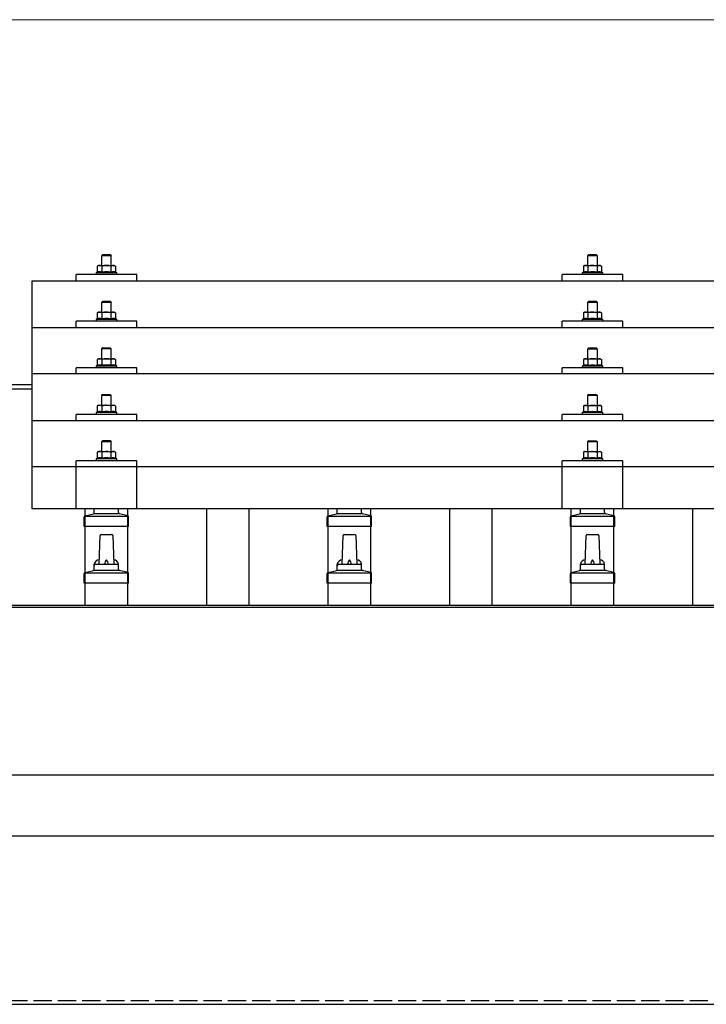
# Model space of a CAD drawing. Units: millimetres. Extents: x 0 to 29435, y 0 to 20790.
# Drawn here: x 5056 to 5621, y 6631 to 7442 of the extents above; entities that cross this region are included whole.
import ezdxf

# ---------------------------------------------------------------- set-up
doc = ezdxf.new("R2010")
doc.units = ezdxf.units.MM
doc.linetypes.add('YHIDDEN_1', pattern=[4, 3, -1])
for name, color, linetype, lineweight in [('YKK_13', 4, 'Continuous', 30), ('YKK_A1', 4, 'Continuous', 30), ('YKK_D', 6, 'Continuous', 13)]:
    doc.layers.add(name, color=color, linetype=linetype, lineweight=lineweight)

msp = doc.modelspace()

# ---------------------------------------------------------------- linework, layer by layer
at = {"layer": 'YKK_13'}
for p, q in [((5124.42, 7248.51), (5123.42, 7247.51)), ((5131.42, 7247.51), (5123.42, 7247.51)), ((5123.42, 7247.51), (5123.42, 7239.51)), ((5124.42, 7248.51), (5130.42, 7248.51)), ((5130.42, 7248.51), (5131.42, 7247.51)), ((5131.42, 7239.51), (5131.42, 7247.51)), ((5524.42, 7248.48), (5523.42, 7247.48)), ((5531.42, 7247.48), (5523.42, 7247.48)), ((5523.42, 7247.48), (5523.42, 7239.48)), ((5524.42, 7248.48), (5530.42, 7248.48)), ((5530.42, 7248.48), (5531.42, 7247.48)), ((5531.42, 7239.48), (5531.42, 7247.48)), ((5120.92, 7239.51), (5119.91, 7238.93)), ((5120.52, 7239.26), (5119.91, 7238.93)), ((5119.91, 7238.93), (5119.91, 7233.92)), ((5120.92, 7239.51), (5133.92, 7239.51)), ((5123.66, 7238.93), (5123.03, 7239.26)), ((5124.7, 7239.2), (5123.66, 7238.93)), ((5123.66, 7238.93), (5123.66, 7233.92)), ((5127.42, 7239.51), (5126.64, 7239.49)), ((5128.51, 7239.47), (5127.42, 7239.51)), ((5131.17, 7238.93), (5130.46, 7239.13)), ((5131.17, 7238.93), (5131.8, 7239.26)), ((5131.17, 7238.93), (5131.17, 7233.92)), ((5133.92, 7239.51), (5134.92, 7238.93)), ((5134.31, 7239.26), (5134.92, 7238.93)), ((5134.92, 7238.93), (5134.92, 7233.92)), ((5520.92, 7239.48), (5519.91, 7238.9)), ((5520.52, 7239.22), (5519.91, 7238.9)), ((5519.91, 7238.9), (5519.91, 7233.89)), ((5520.92, 7239.48), (5533.92, 7239.48)), ((5523.66, 7238.9), (5523.03, 7239.23)), ((5524.7, 7239.17), (5523.66, 7238.9)), ((5523.66, 7238.9), (5523.66, 7233.89)), ((5527.42, 7239.48), (5526.64, 7239.46)), ((5528.51, 7239.43), (5527.42, 7239.48)), ((5531.17, 7238.9), (5530.46, 7239.09)), ((5531.17, 7238.9), (5531.8, 7239.23)), ((5531.17, 7238.9), (5531.17, 7233.89)), ((5533.92, 7239.48), (5534.92, 7238.9)), ((5534.31, 7239.22), (5534.92, 7238.9)), ((5534.92, 7238.9), (5534.92, 7233.89)), ((5102.42, 7226.98), (5102.42, 7232.01)), ((5152.42, 7232.01), (5102.42, 7232.01)), ((5119.91, 7233.92), (5118.92, 7233.51)), ((5118.92, 7233.51), (5118.92, 7232.01)), ((5135.92, 7233.51), (5118.92, 7233.51)), ((5120.46, 7234.13), (5119.91, 7233.92)), ((5123.66, 7233.92), (5123.15, 7234.12)), ((5124.51, 7234.09), (5123.66, 7233.92)), ((5131.17, 7233.92), (5130.4, 7234.07)), ((5131.17, 7233.92), (5131.68, 7234.12)), ((5134.37, 7234.13), (5134.92, 7233.92)), ((5134.92, 7233.92), (5135.92, 7233.51)), ((5135.92, 7232.01), (5135.92, 7233.51)), ((5152.42, 7226.98), (5152.42, 7232.01)), ((5502.42, 7226.98), (5502.42, 7232.01)), ((5552.42, 7232.01), (5502.42, 7232.01)), ((5519.91, 7233.89), (5518.92, 7233.48)), ((5518.92, 7233.48), (5518.92, 7231.98)), ((5535.92, 7233.48), (5518.92, 7233.48)), ((5520.46, 7234.1), (5519.91, 7233.89)), ((5523.66, 7233.89), (5523.15, 7234.09)), ((5524.51, 7234.05), (5523.66, 7233.89)), ((5531.17, 7233.89), (5530.4, 7234.04)), ((5531.17, 7233.89), (5531.68, 7234.09)), ((5534.37, 7234.1), (5534.92, 7233.89)), ((5534.92, 7233.89), (5535.92, 7233.48)), ((5535.92, 7231.98), (5535.92, 7233.48)), ((5552.42, 7226.98), (5552.42, 7232.01)), ((5066.42, 7226.98), (6788.42, 7226.98)), ((5066.42, 7039.11), (5066.42, 7226.98)), ((5124.42, 7210.09), (5123.42, 7209.09)), ((5131.42, 7209.09), (5123.42, 7209.09)), ((5123.42, 7209.09), (5123.42, 7201.09)), ((5124.42, 7210.09), (5130.42, 7210.09)), ((5130.42, 7210.09), (5131.42, 7209.09)), ((5131.42, 7201.09), (5131.42, 7209.09)), ((5524.42, 7210.06), (5523.42, 7209.06)), ((5531.42, 7209.06), (5523.42, 7209.06)), ((5523.42, 7209.06), (5523.42, 7201.06)), ((5524.42, 7210.06), (5530.42, 7210.06)), ((5530.42, 7210.06), (5531.42, 7209.06)), ((5531.42, 7201.06), (5531.42, 7209.06)), ((5120.92, 7201.09), (5119.91, 7200.51)), ((5120.52, 7200.84), (5119.91, 7200.51)), ((5119.91, 7200.51), (5119.91, 7195.51)), ((5120.92, 7201.09), (5133.92, 7201.09)), ((5123.66, 7200.51), (5123.03, 7200.84)), ((5124.7, 7200.79), (5123.66, 7200.51)), ((5123.66, 7200.51), (5123.66, 7195.51)), ((5127.42, 7201.09), (5126.64, 7201.08)), ((5128.51, 7201.05), (5127.42, 7201.09)), ((5131.17, 7200.51), (5130.46, 7200.71)), ((5131.17, 7200.51), (5131.8, 7200.84)), ((5131.17, 7200.51), (5131.17, 7195.51)), ((5133.92, 7201.09), (5134.92, 7200.51)), ((5134.31, 7200.84), (5134.92, 7200.51)), ((5134.92, 7200.51), (5134.92, 7195.51)), ((5520.92, 7201.06), (5519.91, 7200.48)), ((5520.52, 7200.81), (5519.91, 7200.48)), ((5519.91, 7200.48), (5519.91, 7195.47)), ((5520.92, 7201.06), (5533.92, 7201.06)), ((5523.66, 7200.48), (5523.03, 7200.81)), ((5524.7, 7200.75), (5523.66, 7200.48)), ((5523.66, 7200.48), (5523.66, 7195.47)), ((5527.42, 7201.06), (5526.64, 7201.04)), ((5528.51, 7201.02), (5527.42, 7201.06)), ((5531.17, 7200.48), (5530.46, 7200.68)), ((5531.17, 7200.48), (5531.8, 7200.81)), ((5531.17, 7200.48), (5531.17, 7195.47)), ((5533.92, 7201.06), (5534.92, 7200.48)), ((5534.31, 7200.81), (5534.92, 7200.48)), ((5534.92, 7200.48), (5534.92, 7195.47)), ((5102.42, 7188.57), (5102.42, 7193.59)), ((5152.42, 7193.59), (5102.42, 7193.59)), ((5119.91, 7195.51), (5118.92, 7195.09)), ((5118.92, 7195.09), (5118.92, 7193.59)), ((5135.92, 7195.09), (5118.92, 7195.09)), ((5120.46, 7195.71), (5119.91, 7195.51)), ((5123.66, 7195.51), (5123.15, 7195.7)), ((5124.51, 7195.67), (5123.66, 7195.51)), ((5131.17, 7195.51), (5130.4, 7195.66)), ((5131.17, 7195.51), (5131.68, 7195.7)), ((5134.37, 7195.71), (5134.92, 7195.51)), ((5134.92, 7195.51), (5135.92, 7195.09)), ((5135.92, 7193.59), (5135.92, 7195.09)), ((5152.42, 7188.57), (5152.42, 7193.59)), ((5502.42, 7188.57), (5502.42, 7193.59)), ((5552.42, 7193.59), (5502.42, 7193.59)), ((5519.91, 7195.47), (5518.92, 7195.06)), ((5518.92, 7195.06), (5518.92, 7193.56)), ((5535.92, 7195.06), (5518.92, 7195.06)), ((5520.46, 7195.68), (5519.91, 7195.47)), ((5523.66, 7195.47), (5523.15, 7195.67)), ((5524.51, 7195.64), (5523.66, 7195.47)), ((5531.17, 7195.47), (5530.4, 7195.62)), ((5531.17, 7195.47), (5531.68, 7195.67)), ((5534.37, 7195.68), (5534.92, 7195.47)), ((5534.92, 7195.47), (5535.92, 7195.06)), ((5535.92, 7193.56), (5535.92, 7195.06)), ((5552.42, 7188.57), (5552.42, 7193.59)), ((5066.42, 7188.57), (6788.42, 7188.57)), ((5124.42, 7171.75), (5123.42, 7170.75)), ((5131.42, 7170.75), (5123.42, 7170.75)), ((5123.42, 7170.75), (5123.42, 7162.75)), ((5124.42, 7171.75), (5130.42, 7171.75)), ((5130.42, 7171.75), (5131.42, 7170.75)), ((5131.42, 7162.75), (5131.42, 7170.75)), ((5524.42, 7171.72), (5523.42, 7170.72)), ((5531.42, 7170.72), (5523.42, 7170.72)), ((5523.42, 7170.72), (5523.42, 7162.72)), ((5524.42, 7171.72), (5530.42, 7171.72)), ((5530.42, 7171.72), (5531.42, 7170.72)), ((5531.42, 7162.72), (5531.42, 7170.72)), ((5119.91, 7157.16), (5118.92, 7156.75)), ((5118.92, 7156.75), (5118.92, 7155.25)), ((5135.92, 7156.75), (5118.92, 7156.75)), ((5120.92, 7162.75), (5119.91, 7162.17)), ((5120.52, 7162.5), (5119.91, 7162.17)), ((5119.91, 7162.17), (5119.91, 7157.16)), ((5120.46, 7157.37), (5119.91, 7157.16)), ((5120.92, 7162.75), (5133.92, 7162.75)), ((5123.66, 7162.17), (5123.03, 7162.5)), ((5123.66, 7157.16), (5123.15, 7157.36)), ((5124.7, 7162.44), (5123.66, 7162.17)), ((5123.66, 7162.17), (5123.66, 7157.16)), ((5124.51, 7157.32), (5123.66, 7157.16)), ((5127.42, 7162.75), (5126.64, 7162.73)), ((5128.51, 7162.71), (5127.42, 7162.75)), ((5131.17, 7157.16), (5130.4, 7157.31)), ((5131.17, 7162.17), (5130.46, 7162.36)), ((5131.17, 7162.17), (5131.8, 7162.5)), ((5131.17, 7162.17), (5131.17, 7157.16)), ((5131.17, 7157.16), (5131.68, 7157.36)), ((5133.92, 7162.75), (5134.92, 7162.17)), ((5134.31, 7162.5), (5134.92, 7162.17)), ((5134.37, 7157.37), (5134.92, 7157.16)), ((5134.92, 7162.17), (5134.92, 7157.16)), ((5134.92, 7157.16), (5135.92, 7156.75)), ((5135.92, 7155.25), (5135.92, 7156.75)), ((5519.91, 7157.13), (5518.92, 7156.72)), ((5518.92, 7156.72), (5518.92, 7155.22)), ((5535.92, 7156.72), (5518.92, 7156.72)), ((5520.92, 7162.72), (5519.91, 7162.14)), ((5520.52, 7162.46), (5519.91, 7162.14)), ((5519.91, 7162.14), (5519.91, 7157.13)), ((5520.46, 7157.34), (5519.91, 7157.13)), ((5520.92, 7162.72), (5533.92, 7162.72)), ((5523.66, 7162.14), (5523.03, 7162.46)), ((5523.66, 7157.13), (5523.15, 7157.32)), ((5524.7, 7162.41), (5523.66, 7162.14)), ((5523.66, 7162.14), (5523.66, 7157.13)), ((5524.51, 7157.29), (5523.66, 7157.13)), ((5527.42, 7162.72), (5526.64, 7162.7)), ((5528.51, 7162.67), (5527.42, 7162.72)), ((5531.17, 7157.13), (5530.4, 7157.28)), ((5531.17, 7162.14), (5530.46, 7162.33)), ((5531.17, 7162.14), (5531.8, 7162.46)), ((5531.17, 7162.14), (5531.17, 7157.13)), ((5531.17, 7157.13), (5531.68, 7157.32)), ((5533.92, 7162.72), (5534.92, 7162.14)), ((5534.31, 7162.46), (5534.92, 7162.14)), ((5534.37, 7157.34), (5534.92, 7157.13)), ((5534.92, 7162.14), (5534.92, 7157.13)), ((5534.92, 7157.13), (5535.92, 7156.72)), ((5535.92, 7155.22), (5535.92, 7156.72)), ((6788.42, 7150.22), (5066.42, 7150.22)), ((5102.42, 7150.22), (5102.42, 7155.25)), ((5152.42, 7155.25), (5102.42, 7155.25)), ((5152.42, 7150.22), (5152.42, 7155.25)), ((5502.42, 7150.22), (5502.42, 7155.25)), ((5552.42, 7155.25), (5502.42, 7155.25)), ((5552.42, 7150.22), (5552.42, 7155.25)), ((5124.42, 7133.4), (5123.42, 7132.4)), ((5131.42, 7132.4), (5123.42, 7132.4)), ((5123.42, 7132.4), (5123.42, 7124.4)), ((5124.42, 7133.4), (5130.42, 7133.4)), ((5130.42, 7133.4), (5131.42, 7132.4)), ((5131.42, 7124.4), (5131.42, 7132.4)), ((5524.42, 7133.37), (5523.42, 7132.37)), ((5531.42, 7132.37), (5523.42, 7132.37)), ((5523.42, 7132.37), (5523.42, 7124.37)), ((5524.42, 7133.37), (5530.42, 7133.37)), ((5530.42, 7133.37), (5531.42, 7132.37)), ((5531.42, 7124.37), (5531.42, 7132.37)), ((5120.92, 7124.4), (5119.91, 7123.82)), ((5120.52, 7124.15), (5119.91, 7123.82)), ((5120.92, 7124.4), (5133.92, 7124.4)), ((5123.66, 7123.82), (5123.03, 7124.15)), ((5124.7, 7124.1), (5123.66, 7123.82)), ((5127.42, 7124.4), (5126.64, 7124.38)), ((5128.51, 7124.36), (5127.42, 7124.4)), ((5131.17, 7123.82), (5130.46, 7124.02)), ((5131.17, 7123.82), (5131.8, 7124.15)), ((5133.92, 7124.4), (5134.92, 7123.82)), ((5134.31, 7124.15), (5134.92, 7123.82)), ((5520.92, 7124.37), (5519.91, 7123.79)), ((5520.52, 7124.12), (5519.91, 7123.79)), ((5520.92, 7124.37), (5533.92, 7124.37)), ((5523.66, 7123.79), (5523.03, 7124.12)), ((5524.7, 7124.06), (5523.66, 7123.79)), ((5527.42, 7124.37), (5526.64, 7124.35)), ((5528.51, 7124.33), (5527.42, 7124.37)), ((5531.17, 7123.79), (5530.46, 7123.99)), ((5531.17, 7123.79), (5531.8, 7124.12)), ((5533.92, 7124.37), (5534.92, 7123.79)), ((5534.31, 7124.12), (5534.92, 7123.79)), ((5102.42, 7111.87), (5102.42, 7116.9)), ((5152.42, 7116.9), (5102.42, 7116.9)), ((5119.91, 7118.82), (5118.92, 7118.4)), ((5118.92, 7118.4), (5118.92, 7116.9)), ((5135.92, 7118.4), (5118.92, 7118.4)), ((5119.91, 7123.82), (5119.91, 7118.82)), ((5120.46, 7119.02), (5119.91, 7118.82)), ((5123.66, 7118.82), (5123.15, 7119.01)), ((5123.66, 7123.82), (5123.66, 7118.82)), ((5124.51, 7118.98), (5123.66, 7118.82)), ((5131.17, 7118.82), (5130.4, 7118.97)), ((5131.17, 7123.82), (5131.17, 7118.82)), ((5131.17, 7118.82), (5131.68, 7119.01)), ((5134.37, 7119.02), (5134.92, 7118.82)), ((5134.92, 7123.82), (5134.92, 7118.82)), ((5134.92, 7118.82), (5135.92, 7118.4)), ((5135.92, 7116.9), (5135.92, 7118.4)), ((5152.42, 7111.87), (5152.42, 7116.9)), ((5502.42, 7111.87), (5502.42, 7116.9)), ((5552.42, 7116.9), (5502.42, 7116.9)), ((5519.91, 7118.78), (5518.92, 7118.37)), ((5518.92, 7118.37), (5518.92, 7116.87)), ((5535.92, 7118.37), (5518.92, 7118.37)), ((5519.91, 7123.79), (5519.91, 7118.78)), ((5520.46, 7118.99), (5519.91, 7118.78)), ((5523.66, 7118.78), (5523.15, 7118.98)), ((5523.66, 7123.79), (5523.66, 7118.78)), ((5524.51, 7118.95), (5523.66, 7118.78)), ((5531.17, 7118.78), (5530.4, 7118.93)), ((5531.17, 7123.79), (5531.17, 7118.78)), ((5531.17, 7118.78), (5531.68, 7118.98)), ((5534.37, 7118.99), (5534.92, 7118.78)), ((5534.92, 7123.79), (5534.92, 7118.78)), ((5534.92, 7118.78), (5535.92, 7118.37)), ((5535.92, 7116.87), (5535.92, 7118.37)), ((5552.42, 7111.87), (5552.42, 7116.9)), ((5066.42, 7111.87), (6788.42, 7111.87)), ((5124.42, 7095.32), (5123.42, 7094.32)), ((5131.42, 7094.32), (5123.42, 7094.32)), ((5123.42, 7094.32), (5123.42, 7086.32)), ((5124.42, 7095.32), (5130.42, 7095.32)), ((5130.42, 7095.32), (5131.42, 7094.32)), ((5131.42, 7086.32), (5131.42, 7094.32)), ((5524.42, 7095.29), (5523.42, 7094.29)), ((5531.42, 7094.29), (5523.42, 7094.29)), ((5523.42, 7094.29), (5523.42, 7086.29)), ((5524.42, 7095.29), (5530.42, 7095.29)), ((5530.42, 7095.29), (5531.42, 7094.29)), ((5531.42, 7086.29), (5531.42, 7094.29)), ((5120.92, 7086.32), (5119.91, 7085.74)), ((5120.52, 7086.06), (5119.91, 7085.74)), ((5119.91, 7085.74), (5119.91, 7080.73)), ((5120.92, 7086.32), (5133.92, 7086.32)), ((5123.66, 7085.74), (5123.03, 7086.07)), ((5124.7, 7086.01), (5123.66, 7085.74)), ((5123.66, 7085.74), (5123.66, 7080.73)), ((5127.42, 7086.32), (5126.64, 7086.3)), ((5128.51, 7086.27), (5127.42, 7086.32)), ((5131.17, 7085.74), (5130.46, 7085.93)), ((5131.17, 7085.74), (5131.8, 7086.07)), ((5131.17, 7085.74), (5131.17, 7080.73)), ((5133.92, 7086.32), (5134.92, 7085.74)), ((5134.31, 7086.06), (5134.92, 7085.74)), ((5134.92, 7085.74), (5134.92, 7080.73)), ((5520.92, 7086.29), (5519.91, 7085.71)), ((5520.52, 7086.03), (5519.91, 7085.71)), ((5519.91, 7085.71), (5519.91, 7080.7)), ((5520.92, 7086.29), (5533.92, 7086.29)), ((5523.66, 7085.71), (5523.03, 7086.03)), ((5524.7, 7085.98), (5523.66, 7085.71)), ((5523.66, 7085.71), (5523.66, 7080.7)), ((5527.42, 7086.29), (5526.64, 7086.27)), ((5528.51, 7086.24), (5527.42, 7086.29)), ((5531.17, 7085.71), (5530.46, 7085.9)), ((5531.17, 7085.71), (5531.8, 7086.03)), ((5531.17, 7085.71), (5531.17, 7080.7)), ((5533.92, 7086.29), (5534.92, 7085.71)), ((5534.31, 7086.03), (5534.92, 7085.71)), ((5534.92, 7085.71), (5534.92, 7080.7)), ((5102.41, 7039.11), (5102.42, 7078.82)), ((5152.42, 7078.82), (5102.42, 7078.82)), ((5119.91, 7080.73), (5118.92, 7080.32)), ((5118.92, 7080.32), (5118.92, 7078.82)), ((5135.92, 7080.32), (5118.92, 7080.32)), ((5120.46, 7080.94), (5119.91, 7080.73)), ((5123.66, 7080.73), (5123.15, 7080.93)), ((5124.51, 7080.89), (5123.66, 7080.73)), ((5131.17, 7080.73), (5130.4, 7080.88)), ((5131.17, 7080.73), (5131.68, 7080.93)), ((5134.37, 7080.94), (5134.92, 7080.73)), ((5134.92, 7080.73), (5135.92, 7080.32)), ((5135.92, 7078.82), (5135.92, 7080.32)), ((5152.42, 7039.11), (5152.42, 7078.82)), ((5502.41, 7039.11), (5502.42, 7078.82)), ((5552.42, 7078.82), (5502.42, 7078.82)), ((5519.91, 7080.7), (5518.92, 7080.29)), ((5518.92, 7080.29), (5518.92, 7078.79)), ((5535.92, 7080.29), (5518.92, 7080.29)), ((5520.46, 7080.91), (5519.91, 7080.7)), ((5523.66, 7080.7), (5523.15, 7080.89)), ((5524.51, 7080.86), (5523.66, 7080.7)), ((5531.17, 7080.7), (5530.4, 7080.85)), ((5531.17, 7080.7), (5531.68, 7080.89)), ((5534.37, 7080.91), (5534.92, 7080.7)), ((5534.92, 7080.7), (5535.92, 7080.29)), ((5535.92, 7078.79), (5535.92, 7080.29)), ((5552.42, 7039.11), (5552.42, 7078.82)), ((5066.42, 7074.11), (6788.42, 7074.11)), ((6788.42, 7039.11), (5066.42, 7039.11)), ((5109.93, 7033.47), (5116.65, 7035.1)), ((5117.03, 7035.28), (5137.8, 7035.28)), ((5117.42, 7036.07), (5117.42, 7039.11)), ((5137.42, 7036.07), (5137.42, 7039.11)), ((5144.9, 7033.47), (5138.18, 7035.1)), ((5309.93, 7033.47), (5316.65, 7035.1)), ((5317.03, 7035.28), (5337.8, 7035.28)), ((5317.42, 7036.07), (5317.42, 7039.11)), ((5337.42, 7036.07), (5337.42, 7039.11)), ((5344.9, 7033.47), (5338.18, 7035.1)), ((5509.93, 7033.47), (5516.65, 7035.1)), ((5517.03, 7035.28), (5537.8, 7035.28)), ((5517.42, 7036.07), (5517.42, 7039.11)), ((5537.42, 7036.07), (5537.42, 7039.11)), ((5544.9, 7033.47), (5538.18, 7035.1)), ((5109.17, 7024.78), (5109.17, 7032.5)), ((5109.55, 7033.28), (5145.28, 7033.28)), ((5145.67, 7024.78), (5145.67, 7032.5)), ((5309.17, 7024.78), (5309.17, 7032.5)), ((5309.55, 7033.28), (5345.28, 7033.28)), ((5345.67, 7024.78), (5345.67, 7032.5)), ((5509.17, 7024.78), (5509.17, 7032.5)), ((5509.55, 7033.28), (5545.28, 7033.28)), ((5545.67, 7024.78), (5545.67, 7032.5)), ((5145.67, 7024.78), (5109.17, 7024.78)), ((5345.67, 7024.78), (5309.17, 7024.78)), ((5545.67, 7024.78), (5509.17, 7024.78)), ((5121.42, 6993.62), (5122.14, 7017.14)), ((5123.14, 7018.12), (5131.69, 7018.12)), ((5132.69, 7017.14), (5133.42, 6993.62)), ((5321.42, 6993.62), (5322.14, 7017.14)), ((5323.14, 7018.12), (5331.69, 7018.12)), ((5332.69, 7017.14), (5333.42, 6993.62)), ((5521.42, 6993.62), (5522.14, 7017.14)), ((5523.14, 7018.12), (5531.69, 7018.12)), ((5532.69, 7017.14), (5533.42, 6993.62)), ((5109.55, 6986.62), (5145.28, 6986.62)), ((5109.93, 6986.8), (5116.65, 6988.43)), ((5117.03, 6988.62), (5137.8, 6988.62)), ((5117.42, 6989.4), (5117.42, 6993.62)), ((5118.42, 6993.62), (5136.42, 6993.62)), ((5137.42, 6989.4), (5137.42, 6993.62)), ((5144.9, 6986.8), (5138.18, 6988.43)), ((5309.55, 6986.62), (5345.28, 6986.62)), ((5309.93, 6986.8), (5316.65, 6988.43)), ((5317.03, 6988.62), (5337.8, 6988.62)), ((5317.42, 6989.4), (5317.42, 6993.62)), ((5318.42, 6993.62), (5336.42, 6993.62)), ((5337.42, 6989.4), (5337.42, 6993.62)), ((5344.9, 6986.8), (5338.18, 6988.43)), ((5509.55, 6986.62), (5545.28, 6986.62)), ((5509.93, 6986.8), (5516.65, 6988.43)), ((5517.03, 6988.62), (5537.8, 6988.62)), ((5517.42, 6989.4), (5517.42, 6993.62)), ((5518.42, 6993.62), (5536.42, 6993.62)), ((5537.42, 6989.4), (5537.42, 6993.62)), ((5544.9, 6986.8), (5538.18, 6988.43)), ((5109.17, 6978.12), (5109.17, 6985.83)), ((5145.67, 6978.12), (5109.17, 6978.12)), ((5145.67, 6978.12), (5145.67, 6985.83)), ((5309.17, 6978.12), (5309.17, 6985.83)), ((5345.67, 6978.12), (5309.17, 6978.12)), ((5345.67, 6978.12), (5345.67, 6985.83)), ((5509.17, 6978.12), (5509.17, 6985.83)), ((5545.67, 6978.12), (5509.17, 6978.12)), ((5545.67, 6978.12), (5545.67, 6985.83))]:
    msp.add_line(p, q, dxfattribs=at)
for centre, radius, start, end in [((5121.78, 7236.3), 3.21, 67.05957, 113.02699), ((5127.35, 7228), 11.52, 93.51769, 103.32584), ((5127.55, 7228.31), 11.2, 74.98621, 85.09831), ((5133.05, 7236.3), 3.21, 66.97301, 112.94043), ((5521.78, 7236.27), 3.21, 67.05957, 113.02699), ((5527.35, 7227.96), 11.52, 93.51769, 103.32584), ((5527.55, 7228.28), 11.2, 74.98621, 85.09831), ((5533.05, 7236.27), 3.21, 66.97301, 112.94043), ((5121.79, 7230.1), 4.24, 71.22714, 108.2137), ((5127.42, 7217.51), 16.83, 79.78087, 99.9594), ((5133.04, 7230.1), 4.24, 71.7863, 108.77286), ((5521.79, 7230.07), 4.24, 71.22714, 108.2137), ((5527.42, 7217.48), 16.83, 79.78087, 99.9594), ((5533.04, 7230.07), 4.24, 71.7863, 108.77286), ((5121.78, 7197.88), 3.21, 67.05957, 113.02699), ((5127.35, 7189.58), 11.52, 93.51769, 103.32584), ((5127.55, 7189.89), 11.2, 74.98621, 85.09831), ((5133.05, 7197.88), 3.21, 66.97301, 112.94043), ((5521.78, 7197.85), 3.21, 67.05957, 113.02699), ((5527.35, 7189.55), 11.52, 93.51769, 103.32584), ((5527.55, 7189.86), 11.2, 74.98621, 85.09831), ((5533.05, 7197.85), 3.21, 66.97301, 112.94043), ((5121.79, 7191.69), 4.24, 71.22714, 108.2137), ((5127.42, 7179.1), 16.83, 79.78087, 99.9594), ((5133.04, 7191.69), 4.24, 71.7863, 108.77286), ((5521.79, 7191.65), 4.24, 71.22714, 108.2137), ((5527.42, 7179.07), 16.83, 79.78087, 99.9594), ((5533.04, 7191.65), 4.24, 71.7863, 108.77286), ((5121.79, 7153.34), 4.24, 71.22714, 108.2137), ((5121.78, 7159.54), 3.21, 67.05957, 113.02699), ((5127.42, 7140.75), 16.83, 79.78087, 99.9594), ((5127.35, 7151.24), 11.52, 93.51769, 103.32584), ((5127.55, 7151.55), 11.2, 74.98621, 85.09831), ((5133.04, 7153.34), 4.24, 71.7863, 108.77286), ((5133.05, 7159.54), 3.21, 66.97301, 112.94043), ((5521.79, 7153.31), 4.24, 71.22714, 108.2137), ((5521.78, 7159.51), 3.21, 67.05957, 113.02699), ((5527.42, 7140.72), 16.83, 79.78087, 99.9594), ((5527.35, 7151.2), 11.52, 93.51769, 103.32584), ((5527.55, 7151.51), 11.2, 74.98621, 85.09831), ((5533.04, 7153.31), 4.24, 71.7863, 108.77286), ((5533.05, 7159.51), 3.21, 66.97301, 112.94043), ((5121.78, 7121.19), 3.21, 67.05957, 113.02699), ((5127.35, 7112.89), 11.52, 93.51769, 103.32584), ((5127.55, 7113.2), 11.2, 74.98621, 85.09831), ((5133.05, 7121.19), 3.21, 66.97301, 112.94043), ((5521.78, 7121.16), 3.21, 67.05957, 113.02699), ((5527.35, 7112.86), 11.52, 93.51769, 103.32584), ((5527.55, 7113.17), 11.2, 74.98621, 85.09831), ((5533.05, 7121.16), 3.21, 66.97301, 112.94043), ((5121.79, 7115), 4.24, 71.22714, 108.2137), ((5127.42, 7102.41), 16.83, 79.78087, 99.9594), ((5133.04, 7115), 4.24, 71.7863, 108.77286), ((5521.79, 7114.96), 4.24, 71.22714, 108.2137), ((5527.42, 7102.37), 16.83, 79.78087, 99.9594), ((5533.04, 7114.96), 4.24, 71.7863, 108.77286), ((5121.78, 7083.11), 3.21, 67.05957, 113.02699), ((5127.35, 7074.8), 11.52, 93.51769, 103.32584), ((5127.55, 7075.11), 11.2, 74.98621, 85.09831), ((5133.05, 7083.11), 3.21, 66.97301, 112.94043), ((5521.78, 7083.08), 3.21, 67.05957, 113.02699), ((5527.35, 7074.77), 11.52, 93.51769, 103.32584), ((5527.55, 7075.08), 11.2, 74.98621, 85.09831), ((5533.05, 7083.08), 3.21, 66.97301, 112.94043), ((5121.79, 7076.91), 4.24, 71.22714, 108.2137), ((5127.42, 7064.32), 16.83, 79.78087, 99.9594), ((5133.04, 7076.91), 4.24, 71.7863, 108.77286), ((5521.79, 7076.88), 4.24, 71.22714, 108.2137), ((5527.42, 7064.29), 16.83, 79.78087, 99.9594), ((5533.04, 7076.88), 4.24, 71.7863, 108.77286), ((5116.42, 7036.07), 1, 283.62699, 0), ((5138.42, 7036.07), 1, 180, 256.37301), ((5316.42, 7036.07), 1, 283.62699, 0), ((5338.42, 7036.07), 1, 180, 256.37301), ((5516.42, 7036.07), 1, 283.62699, 0), ((5538.42, 7036.07), 1, 180, 256.37301), ((5110.17, 7032.5), 1, 103.62699, 180), ((5144.67, 7032.5), 1, 0, 76.37301), ((5310.17, 7032.5), 1, 103.62699, 180), ((5344.67, 7032.5), 1, 0, 76.37301), ((5510.17, 7032.5), 1, 103.62699, 180), ((5544.67, 7032.5), 1, 0, 76.37301), ((5123.14, 7017.12), 1, 90, 178.60509), ((5131.69, 7017.12), 1, 1.39491, 90), ((5323.14, 7017.12), 1, 90, 178.60509), ((5331.69, 7017.12), 1, 1.39491, 90), ((5523.14, 7017.12), 1, 90, 178.60509), ((5531.69, 7017.12), 1, 1.39491, 90), ((5121.5, 6992.98), 4.13, 90, 171.17633), ((5130.75, 6993.62), 4.83, 133.60282, 180), ((5124.08, 6993.62), 4.83, 0, 46.39718), ((5133.33, 6992.98), 4.13, 8.82367, 90), ((5321.5, 6992.98), 4.13, 90, 171.17633), ((5330.75, 6993.62), 4.83, 133.60282, 180), ((5324.08, 6993.62), 4.83, 0, 46.39718), ((5333.33, 6992.98), 4.13, 8.82367, 90), ((5521.5, 6992.98), 4.13, 90, 171.17633), ((5530.75, 6993.62), 4.83, 133.60282, 180), ((5524.08, 6993.62), 4.83, 0, 46.39718), ((5533.33, 6992.98), 4.13, 8.82367, 90), ((5110.17, 6985.83), 1, 103.62699, 180), ((5116.42, 6989.4), 1, 283.62699, 0), ((5118.42, 6992.62), 1, 90, 180), ((5136.42, 6992.62), 1, 0, 90), ((5138.42, 6989.4), 1, 180, 256.37301), ((5144.67, 6985.83), 1, 0, 76.37301), ((5310.17, 6985.83), 1, 103.62699, 180), ((5316.42, 6989.4), 1, 283.62699, 0), ((5318.42, 6992.62), 1, 90, 180), ((5336.42, 6992.62), 1, 0, 90), ((5338.42, 6989.4), 1, 180, 256.37301), ((5344.67, 6985.83), 1, 0, 76.37301), ((5510.17, 6985.83), 1, 103.62699, 180), ((5516.42, 6989.4), 1, 283.62699, 0), ((5518.42, 6992.62), 1, 90, 180), ((5536.42, 6992.62), 1, 0, 90), ((5538.42, 6989.4), 1, 180, 256.37301), ((5544.67, 6985.83), 1, 0, 76.37301)]:
    msp.add_arc(centre, radius, start, end, dxfattribs=at)
at = {"layer": 'YKK_A1'}
for p, q in [((4988.42, 7141.47), (5066.42, 7141.47)), ((4988.42, 7137.88), (5066.42, 7137.88)), ((5109.92, 6959.97), (5109.92, 7039.11)), ((5144.92, 6959.97), (5144.92, 7039.11)), ((5209.92, 6959.97), (5209.92, 7039.11)), ((5244.92, 6959.97), (5244.92, 7039.11)), ((5309.92, 6959.97), (5309.92, 7039.11)), ((5344.92, 6959.97), (5344.92, 7039.11)), ((5409.92, 6959.97), (5409.92, 7039.11)), ((5444.92, 6959.97), (5444.92, 7039.11)), ((5509.92, 6959.97), (5509.92, 7039.11)), ((5544.92, 6959.97), (5544.92, 7039.11)), ((5609.92, 6959.97), (5609.92, 7039.11)), ((2904.42, 6959.97), (8950.42, 6959.97)), ((2904.42, 6958.17), (8950.42, 6958.17)), ((2904.42, 6769.97), (8950.42, 6769.97)), ((2927.42, 6631.36), (8830.84, 6631.36))]:
    msp.add_line(p, q, dxfattribs=at)
at = {"layer": 'YKK_A1', "ltscale": 25}
msp.add_line((8950.42, 6819.97), (2904.42, 6819.97), dxfattribs=at)
at = {"layer": 'YKK_A1', "linetype": 'YHIDDEN_1', "ltscale": 5}
msp.add_line((2927.42, 6634.36), (8830.65, 6634.36), dxfattribs=at)
at = {"layer": 'YKK_D'}
msp.add_line((3032.42, 7441.8), (8822.42, 7441.8), dxfattribs=at)

doc.saveas('drawing.dxf')
